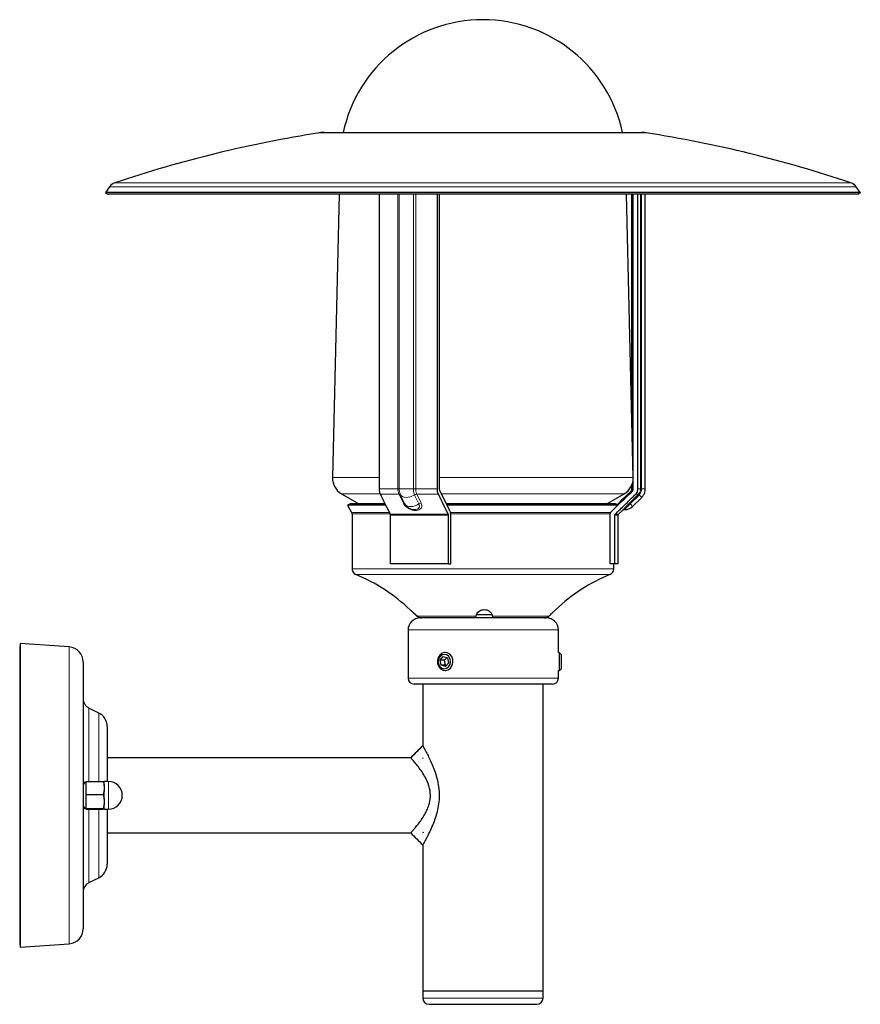
# Model space of a CAD drawing. Units: millimetres. Extents: x -18 to 261, y -5 to 323.
import ezdxf

# ---------------------------------------------------------------- set-up
doc = ezdxf.new("R2010")
doc.units = ezdxf.units.MM
doc.header["$PDSIZE"] = -1

msp = doc.modelspace()

# ---------------------------------------------------------------- linework, layer by layer
at = {"color": 8, "linetype": 'Continuous', "lineweight": 18}
for p, q in [((189.92, 285.13), (81.37, 285.13)), ((259.8, 267.17), (11.48, 267.17)), ((258.04, 268.49), (13.24, 268.49)), ((107.41, 264.68), (107.41, 166.66)), ((107.85, 166.66), (107.85, 264.68)), ((112.55, 166.66), (112.55, 264.68)), ((113.34, 264.68), (113.34, 166.66)), ((188.09, 264.68), (188.09, 166.66)), ((188.43, 166.66), (188.43, 264.68)), ((101.25, 170.42), (85.64, 170.42)), ((185.64, 170.42), (121.26, 170.42)), ((101.57, 165.08), (88.64, 165.08)), ((101.25, 166.66), (107.41, 166.66)), ((101.61, 164.89), (107.77, 164.89)), ((107.41, 166.66), (107.85, 166.66)), ((107.75, 164.93), (107.77, 164.89)), ((107.77, 164.89), (109.2, 161.92)), ((107.85, 166.66), (112.55, 166.66)), ((108.27, 164.64), (108.25, 164.7)), ((109.71, 161.67), (108.27, 164.64)), ((113.34, 166.66), (112.55, 166.66)), ((112.94, 164.64), (112.91, 164.7)), ((114.38, 161.67), (112.94, 164.64)), ((120.52, 166.66), (113.34, 166.66)), ((113.66, 164.93), (113.68, 164.89)), ((120.88, 164.89), (113.68, 164.89)), ((113.68, 164.89), (115.12, 161.92)), ((182.64, 165.08), (121.79, 165.08)), ((187.36, 164.89), (184.38, 161.92)), ((184.61, 161.67), (187.59, 164.64)), ((184.91, 165.95), (185.51, 165.95)), ((185.21, 166.66), (185.65, 166.66)), ((186.44, 164.89), (187.36, 164.89)), ((187.19, 166.66), (188.09, 166.66)), ((187.4, 164.93), (187.36, 164.89)), ((187.59, 164.64), (187.64, 164.7)), ((188.09, 166.66), (188.43, 166.66)), ((188.43, 166.66), (189.63, 166.66)), ((104.49, 158.88), (92.01, 158.88)), ((104.75, 158.38), (92.14, 158.38)), ((124.16, 158.27), (104.89, 158.27)), ((124.23, 157.92), (104.96, 157.92)), ((178.08, 158.88), (124.82, 158.88)), ((177.94, 158.38), (124.92, 158.38)), ((180.64, 157.92), (179.49, 157.92)), ((180.79, 158.27), (179.64, 158.27)), ((179.14, 140.09), (92.14, 140.09)), ((177.91, 138.25), (93.37, 138.25)), ((133.37, 124.37), (113.79, 124.37)), ((157.61, 124.37), (138.8, 124.37)), ((148.27, 119.75), (110.77, 119.75)), ((160.77, 119.75), (148.27, 119.75)), ((-1.91, 114.1), (-1.91, 15.39)), ((148.27, 103.75), (110.77, 103.75)), ((160.77, 103.75), (148.27, 103.75)), ((4.68, 93.78), (4.68, 69.36)), ((7.98, 92.13), (7.98, 69.36)), ((11.15, 69.34), (11.15, 60.88)), ((4.68, 60.13), (4.68, 35.72)), ((7.98, 60.13), (7.98, 37.37)), ((11.15, 60.88), (11.15, 60.15)), ((115.64, -2.75), (134.54, -2.75)), ((134.54, -2.75), (155.64, -2.75))]:
    msp.add_line(p, q, dxfattribs=at)
at = {"color": 7, "linetype": 'Continuous'}
for p, q in [((82.92, 285.25), (90.52, 285.25)), ((90.52, 285.25), (188.37, 285.25)), ((11.48, 267.17), (10.14, 265.25)), ((261.14, 265.25), (259.8, 267.17)), ((10.14, 265.25), (10.96, 264.68)), ((261.14, 265.25), (10.14, 265.25)), ((260.32, 264.68), (10.96, 264.68)), ((87.87, 264.68), (85.64, 170.42)), ((101.25, 166.66), (101.25, 264.68)), ((120.52, 166.66), (120.52, 264.68)), ((121.26, 166.66), (121.26, 264.68)), ((185.64, 170.42), (183.42, 264.68)), ((185.21, 188.85), (185.21, 264.68)), ((185.65, 166.66), (185.65, 264.68)), ((187.19, 166.66), (187.19, 264.68)), ((189.63, 166.66), (189.63, 264.68)), ((260.32, 264.68), (261.14, 265.25)), ((185.21, 166.66), (185.21, 168.03)), ((88.64, 165.08), (94.41, 161.75)), ((176.87, 161.75), (182.64, 165.08)), ((185.43, 160.8), (188.46, 163.83)), ((91.51, 161.75), (90.64, 161.25)), ((90.64, 161.25), (92.01, 158.88)), ((103.28, 161.25), (90.64, 161.25)), ((103.03, 161.75), (91.51, 161.75)), ((179.78, 161.75), (123.44, 161.75)), ((180.64, 161.25), (123.69, 161.25)), ((180.64, 161.25), (179.78, 161.75)), ((92.14, 158.38), (92.14, 140.09)), ((104.96, 141.75), (104.96, 157.92)), ((124.23, 141.75), (124.23, 157.92)), ((124.98, 141.75), (124.98, 157.92)), ((177.94, 141.75), (177.94, 157.92)), ((179.49, 141.75), (179.49, 157.92)), ((180.64, 141.75), (180.64, 157.92)), ((180.79, 158.27), (182.14, 159.62)), ((182.14, 159.63), (182.23, 159.71)), ((124.23, 141.75), (104.96, 141.75)), ((124.23, 141.75), (124.98, 141.75)), ((179.49, 141.75), (177.94, 141.75)), ((179.14, 140.09), (179.14, 141.75)), ((180.64, 141.75), (179.49, 141.75)), ((138.61, 124.75), (133.5, 124.75)), ((146.27, 123.75), (114.77, 123.75)), ((156.77, 123.75), (146.27, 123.75)), ((110.77, 119.75), (110.77, 103.75)), ((160.77, 112.25), (160.77, 119.75)), ((-18.26, 115.25), (-18.36, 113.75)), ((-1.91, 114.1), (-18.26, 115.25)), ((-18.26, 115.25), (-18.26, 14.25)), ((-18.36, 113.75), (-18.36, 15.74)), ((123.27, 112.25), (123.13, 112.25)), ((161.05, 112.25), (160.77, 112.25)), ((161.65, 111.65), (161.05, 112.25)), ((161.05, 112.25), (161.05, 106.25)), ((161.65, 111.65), (161.65, 106.85)), ((2.74, 109.12), (2.74, 20.38)), ((121.39, 109.74), (122.48, 110.93)), ((121.74, 108.06), (121.39, 109.74)), ((122.89, 109.74), (121.39, 109.74)), ((122.48, 110.93), (123.92, 110.44)), ((122.89, 109.74), (123.62, 110.54)), ((123.24, 108.06), (122.89, 109.74)), ((124.27, 108.75), (123.18, 107.56)), ((123.92, 110.44), (124.27, 108.75)), ((123.18, 107.56), (121.74, 108.06)), ((123.24, 108.06), (121.74, 108.06)), ((123.13, 106.25), (123.27, 106.25)), ((123.54, 107.96), (123.24, 108.06)), ((160.77, 106.25), (161.05, 106.25)), ((160.77, 103.75), (160.77, 106.25)), ((161.05, 106.25), (161.65, 106.85)), ((147.27, 101.75), (112.77, 101.75)), ((115.64, 101.75), (115.64, 81.25)), ((158.77, 101.75), (147.27, 101.75)), ((155.64, -0.25), (155.64, 101.75)), ((7.98, 92.13), (4.68, 93.78)), ((10.74, 87.66), (10.74, 69.34)), ((111.64, 77.25), (10.74, 77.25)), ((3.74, 67.18), (3.74, 69.36)), ((3.74, 69.36), (9.4, 69.36)), ((9.74, 69.29), (9.4, 69.36)), ((11.15, 69.34), (9.74, 69.34)), ((9.74, 69.34), (9.74, 69.29)), ((9.74, 67.96), (9.74, 69.29)), ((3.74, 64.99), (3.74, 67.18)), ((9.74, 67.96), (9.74, 66.39)), ((9.74, 63.51), (9.74, 66.39)), ((3.74, 62.68), (3.74, 64.99)), ((3.74, 64.99), (9.4, 64.99)), ((3.74, 60.37), (3.74, 62.68)), ((9.74, 63.51), (9.74, 61.85)), ((3.74, 60.37), (9.4, 60.37)), ((3.74, 60.25), (3.74, 60.37)), ((3.74, 60.13), (3.74, 60.25)), ((3.74, 60.13), (9.4, 60.13)), ((9.74, 61.85), (9.4, 60.37)), ((9.74, 60.21), (9.4, 60.13)), ((9.74, 60.3), (9.74, 61.85)), ((9.74, 60.3), (9.74, 60.15)), ((9.74, 60.15), (11.15, 60.15)), ((10.74, 60.15), (10.74, 41.84)), ((10.74, 52.25), (111.64, 52.25)), ((115.64, 48.25), (115.64, -0.25)), ((4.68, 35.72), (7.98, 37.37)), ((-18.36, 15.74), (-18.26, 14.25)), ((-18.26, 14.25), (-1.91, 15.39)), ((115.64, -0.25), (115.64, -2.75)), ((115.64, -0.25), (134.54, -0.25)), ((115.64, -0.25), (155.64, -0.25)), ((134.54, -0.25), (155.64, -0.25)), ((155.64, -2.75), (155.64, -0.25)), ((117.64, -4.75), (134.65, -4.75)), ((134.65, -4.75), (153.64, -4.75))]:
    msp.add_line(p, q, dxfattribs=at)
at = {"color": 8, "linetype": 'Continuous', "lineweight": 18, "flags": 128}
for points in [[(108.25, 164.7), (108.55, 164.33), (108.99, 164.06), (109.53, 163.89), (110.16, 163.83), (110.85, 163.89), (111.56, 164.06), (112.25, 164.33), (112.91, 164.7)], [(109.71, 161.67), (110.01, 161.3), (110.45, 161.03), (110.99, 160.86), (111.62, 160.8), (112.31, 160.86), (113.02, 161.03), (113.72, 161.3), (114.38, 161.67)]]:
    msp.add_lwpolyline(points, dxfattribs=at)
at = {"color": 7, "linetype": 'Continuous', "flags": 128}
for points in [[(124.92, 107.07), (125.45, 107.9), (125.71, 108.9), (125.66, 109.94), (125.3, 110.9), (124.68, 111.66), (123.88, 112.12), (122.98, 112.24), (122.1, 112), (121.35, 111.43), (120.81, 110.59), (120.55, 109.59), (120.6, 108.55), (120.96, 107.6), (121.58, 106.84), (122.39, 106.37), (123.28, 106.25), (124.16, 106.49), (124.92, 107.07)], [(124.26, 107.5), (124.73, 108.27), (124.91, 109.18), (124.77, 110.1), (124.34, 110.9), (123.68, 111.44), (122.89, 111.65), (122.09, 111.49), (121.4, 110.99), (120.93, 110.23), (120.75, 109.32), (120.89, 108.39), (121.32, 107.6), (121.98, 107.06), (122.77, 106.85), (123.57, 107.01), (124.26, 107.5)]]:
    msp.add_lwpolyline(points, dxfattribs=at)
at = {"color": 7, "linetype": 'Continuous'}
for centre, radius, start, end in [((135.64, 275.23), 47.51, 12.1661, 167.8339), ((146.12, -127.83), 418, 98.9114, 108.5352), ((82.92, 275.25), 10, 90, 98.9114), ((188.37, 275.25), 10, 81.0886, 90), ((125.17, -127.83), 418, 71.4648, 81.0886), ((14.35, 265.17), 3.5, 108.5352, 145.1501), ((256.93, 265.17), 3.5, 34.8499, 71.4648), ((91.64, 170.28), 6, 178.6482, 240), ((179.64, 170.28), 6, 300, 1.3518), ((112.82, 163.28), 3.5, 205.1657, 275.9219), ((182.95, 163.28), 3.5, 266.8369, 315.0059), ((91.14, 158.38), 1, 0, 30), ((181.14, 157.92), 0.5, 135, 180), ((94.14, 140.09), 2, 180, 247.2685), ((70.18, 82.91), 60, 46.5587, 67.2685), ((201.1, 82.91), 60, 112.7315, 133.4389), ((177.14, 140.09), 2, 292.7315, 0), ((114.77, 119.75), 4, 90, 180), ((156.77, 119.75), 4, 0, 90), ((-2.26, 109.12), 5, 360, 86), ((112.77, 103.75), 2, 180, 270), ((158.77, 103.75), 2, 270, 0), ((6.24, 96.91), 3.5, 180, 243.4349), ((5.74, 87.66), 5, 0, 63.4349), ((4.02, 68), 1.28, 102.6804, 180), ((11.15, 64.75), 4.6, 270, 90), ((4.02, 61.5), 1.28, 180, 257.3196), ((5.74, 41.84), 5, 296.5651, 0), ((6.24, 32.59), 3.5, 116.5651, 180), ((-2.26, 20.38), 5, 274, 0), ((117.64, -2.75), 2, 180, 270), ((153.64, -2.75), 2, 270, 0)]:
    msp.add_arc(centre, radius, start, end, dxfattribs=at)
at = {"color": 8, "linetype": 'Continuous', "lineweight": 18}
for centre, radius, start, end in [((107.79, 164.37), 0.565, 35.9155, 94.1577), ((107.8, 164.31), 0.586, 35.1104, 92.7354), ((113.72, 163.4), 1.53, 92.2634, 122.0509), ((113.77, 163.39), 1.51, 93.3111, 123.534), ((190.44, 167.55), 4.07, 220.6944, 225.4812), ((179.19, 155.92), 12.19, 46.0947, 47.6908), ((178.61, 155.4), 12.96, 40.561, 45.8287), ((109.23, 161.34), 0.584, 34.9475, 92.582), ((115.21, 160.42), 1.51, 93.43, 123.5866), ((187.49, 164.6), 4.1, 220.6955, 225.4551), ((175.55, 152.35), 13, 40.5624, 45.831)]:
    msp.add_arc(centre, radius, start, end, dxfattribs=at)
at = {"color": 7, "linetype": 'Continuous'}
for points, knots in [([(101.61, 164.89), (101.59, 164.94), (101.47, 165.19), (101.34, 165.64), (101.26, 166.22), (101.25, 166.53), (101.25, 166.66)], [0, 0, 0, 0, 0.094016, 0.529045, 0.796632, 1, 1, 1, 1]), ([(104.89, 158.27), (104.37, 159.32), (103.32, 161.42), (102.23, 163.63), (101.66, 164.79), (101.61, 164.89)], [0, 0, 0, 0, 0.475645, 0.951293, 1, 1, 1, 1]), ([(120.88, 164.89), (120.86, 164.94), (120.74, 165.19), (120.61, 165.64), (120.53, 166.22), (120.52, 166.53), (120.52, 166.66)], [0, 0, 0, 0, 0.094016, 0.529045, 0.796632, 1, 1, 1, 1]), ([(124.16, 158.27), (123.12, 160.37), (122.02, 162.57), (120.93, 164.79), (120.88, 164.89)], [0, 0, 0, 0, 0.951293, 1, 1, 1, 1]), ([(121.4, 165.95), (121.38, 166.01), (121.33, 166.11), (121.28, 166.34), (121.26, 166.53), (121.26, 166.65), (121.26, 166.66)], [0, 0, 0, 0, 0.265956, 0.543736, 0.961552, 1, 1, 1, 1]), ([(124.69, 159.33), (123.64, 161.44), (122.55, 163.64), (121.45, 165.85), (121.4, 165.95)], [0, 0, 0, 0, 0.953608, 1, 1, 1, 1]), ([(178.55, 159.33), (180.71, 161.44), (182.98, 163.64), (185.25, 165.85), (185.35, 165.95)], [0, 0, 0, 0, 0.953608, 1, 1, 1, 1]), ([(179.64, 158.27), (180.72, 159.32), (182.88, 161.42), (185.14, 163.63), (186.33, 164.79), (186.44, 164.89)], [0, 0, 0, 0, 0.475645, 0.951293, 1, 1, 1, 1]), ([(180.28, 161.46), (181.72, 162.85), (183.26, 164.35), (184.8, 165.85), (184.91, 165.95)], [0, 0, 0, 0, 0.9317269, 1, 1, 1, 1]), ([(184.91, 165.95), (184.95, 166.01), (185.05, 166.11), (185.17, 166.34), (185.21, 166.53), (185.21, 166.65), (185.21, 166.66)], [0, 0, 0, 0, 0.265956, 0.543736, 0.961552, 1, 1, 1, 1]), ([(185.35, 165.95), (185.4, 166.01), (185.5, 166.11), (185.61, 166.34), (185.65, 166.53), (185.65, 166.65), (185.65, 166.66)], [0, 0, 0, 0, 0.2659555, 0.5437356, 0.9615522, 1, 1, 1, 1]), ([(186.44, 164.89), (186.48, 164.94), (186.72, 165.19), (187, 165.64), (187.17, 166.22), (187.18, 166.53), (187.19, 166.66)], [0, 0, 0, 0, 0.094016, 0.529045, 0.796632, 1, 1, 1, 1]), ([(188.46, 163.83), (188.69, 164.1), (189.17, 164.66), (189.56, 165.66), (189.61, 166.35), (189.63, 166.66)], [0, 0, 0, 0, 0.34103, 0.699766, 1, 1, 1, 1]), ([(104.96, 157.92), (104.96, 157.93), (104.96, 158), (104.94, 158.13), (104.91, 158.22), (104.89, 158.27), (104.89, 158.27)], [0, 0, 0, 0, 0.114479, 0.528837, 0.945197, 1, 1, 1, 1]), ([(124.23, 157.92), (124.23, 157.93), (124.23, 158), (124.21, 158.13), (124.18, 158.22), (124.16, 158.27), (124.16, 158.27)], [0, 0, 0, 0, 0.114479, 0.528837, 0.945197, 1, 1, 1, 1]), ([(124.98, 157.92), (124.97, 158.05), (124.96, 158.4), (124.87, 158.9), (124.74, 159.2), (124.69, 159.33)], [0, 0, 0, 0, 0.24506, 0.666459, 1, 1, 1, 1]), ([(177.94, 157.92), (177.95, 158.05), (177.97, 158.4), (178.17, 158.9), (178.43, 159.2), (178.55, 159.33)], [0, 0, 0, 0, 0.24506, 0.666459, 1, 1, 1, 1]), ([(179.49, 157.92), (179.49, 157.93), (179.49, 158), (179.53, 158.13), (179.59, 158.22), (179.64, 158.27), (179.64, 158.27)], [0, 0, 0, 0, 0.1144794, 0.5288367, 0.945197, 1, 1, 1, 1]), ([(182.07, 159.55), (182.07, 159.55), (182.06, 159.54), (182.08, 159.57), (182.13, 159.6), (182.25, 159.68), (182.46, 159.76), (182.65, 159.8), (182.75, 159.78), (182.76, 159.78)], [0, 0, 0, 0, 0.101691, 0.2325, 0.335515, 0.451367, 0.704278, 0.986835, 1, 1, 1, 1]), ([(111.42, 126.5), (111.42, 126.51), (111.41, 126.52), (111.6, 126.37), (111.99, 126.04), (112.54, 125.57), (113.12, 125.03), (113.51, 124.65), (113.74, 124.42), (113.79, 124.37)], [0, 0, 0, 0, 0.086836, 0.240786, 0.4030452, 0.636994, 0.7921968, 0.9517997, 1, 1, 1, 1]), ([(113.68, 124.37), (113.35, 124.69), (112.77, 125.27), (112.05, 125.93), (111.6, 126.33), (111.49, 126.43), (111.44, 126.48)], [0, 0, 0, 0, 0.341816, 0.615538, 0.834477, 1, 1, 1, 1]), ([(133.37, 124.37), (133.46, 124.69), (133.62, 125.27), (134.23, 125.93), (134.95, 126.33), (135.71, 126.52), (136.47, 126.53), (137.18, 126.37), (137.86, 126.04), (138.48, 125.43), (138.74, 124.81), (138.8, 124.42), (138.8, 124.37)], [0, 0, 0, 0, 0.152278, 0.27422, 0.371756, 0.454686, 0.537849, 0.615851, 0.698064, 0.8166, 0.975578, 1, 1, 1, 1]), ([(157.61, 124.37), (157.93, 124.69), (158.52, 125.27), (159.23, 125.93), (159.69, 126.33), (159.8, 126.43), (159.84, 126.48)], [0, 0, 0, 0, 0.341578, 0.61511, 0.833896, 1, 1, 1, 1]), ([(115.12, 123.75), (114.99, 123.76), (114.69, 123.77), (114.2, 123.95), (113.86, 124.18), (113.7, 124.34), (113.68, 124.37)], [0, 0, 0, 0, 0.238647, 0.586893, 0.933574, 1, 1, 1, 1]), ([(113.79, 124.37), (113.94, 124.23), (114.26, 123.96), (114.78, 123.77), (115.1, 123.76), (115.22, 123.75)], [0, 0, 0, 0, 0.379666, 0.7610441, 1, 1, 1, 1]), ([(133.5, 123.75), (133.46, 123.76), (133.36, 123.77), (133.31, 123.95), (133.34, 124.18), (133.36, 124.34), (133.37, 124.37)], [0, 0, 0, 0, 0.238647, 0.586893, 0.933574, 1, 1, 1, 1]), ([(138.8, 124.37), (138.82, 124.23), (138.84, 123.96), (138.77, 123.77), (138.65, 123.76), (138.61, 123.75)], [0, 0, 0, 0, 0.379666, 0.761044, 1, 1, 1, 1]), ([(156.17, 123.75), (156.29, 123.76), (156.59, 123.77), (157.08, 123.95), (157.42, 124.18), (157.58, 124.34), (157.61, 124.37)], [0, 0, 0, 0, 0.2386465, 0.5868928, 0.933574, 1, 1, 1, 1]), ([(115.64, 81.25), (114.98, 80.58), (113.64, 79.25), (112.31, 77.91), (111.64, 77.25)], [0, 0, 0, 0, 0.500086, 1, 1, 1, 1]), ([(115.66, 81.22), (115.65, 81.23), (115.6, 81.31), (115.94, 80.73), (116.7, 79.36), (117.61, 77.6), (118.5, 75.73), (119.39, 73.59), (120.22, 71.13), (120.88, 68.33), (121.18, 65.4), (121.06, 62.57), (120.64, 60.04), (120, 57.67), (119.18, 55.37), (118.22, 53.15), (117.32, 51.33), (116.61, 49.99), (116.1, 49.06), (115.77, 48.48), (115.62, 48.22), (115.65, 48.27), (115.65, 48.27)], [0, 0, 0, 0, 0.007983, 0.078324, 0.148741, 0.201315, 0.255392, 0.309296, 0.364353, 0.426285, 0.490629, 0.543737, 0.598593, 0.649195, 0.700829, 0.760989, 0.822916, 0.86492, 0.90796, 0.950036, 0.993725, 1, 1, 1, 1]), ([(111.75, 52.36), (111.74, 52.34), (111.7, 52.3), (112.35, 53.03), (113.24, 54.08), (114.51, 55.66), (115.89, 57.59), (117.06, 59.79), (117.84, 61.73), (118.34, 64.22), (118.04, 67.31), (116.98, 69.96), (115.7, 72.14), (114.51, 73.84), (113.35, 75.29), (112.32, 76.5), (111.64, 77.25), (111.72, 77.16), (111.75, 77.14)], [0, 0, 0, 0, 0.044573, 0.118992, 0.170382, 0.223247, 0.329379, 0.373952, 0.419503, 0.487206, 0.555164, 0.63828, 0.69816, 0.759725, 0.820715, 0.883887, 0.964419, 1, 1, 1, 1]), ([(115.66, 77.22), (115.66, 77.23), (115.65, 77.24), (115.73, 77.11), (115.76, 77.06)], [0, 0, 0, 0, 0.596036, 1, 1, 1, 1]), ([(9.4, 69.36), (9.48, 69.11), (9.63, 68.65), (9.71, 68.18), (9.74, 67.96)], [0, 0, 0, 0, 0.5507269, 1, 1, 1, 1]), ([(9.74, 66.39), (9.72, 66.27), (9.65, 65.8), (9.5, 65.34), (9.4, 64.99)], [0, 0, 0, 0, 0.251458, 1, 1, 1, 1]), ([(9.4, 64.99), (9.44, 64.85), (9.59, 64.36), (9.68, 63.86), (9.74, 63.51)], [0, 0, 0, 0, 0.297947, 1, 1, 1, 1]), ([(9.4, 60.37), (9.44, 60.37), (9.59, 60.34), (9.68, 60.31), (9.74, 60.3)], [0, 0, 0, 0, 0.297947, 1, 1, 1, 1]), ([(115.77, 52.45), (115.75, 52.42), (115.65, 52.25), (115.64, 52.25), (115.64, 52.25)], [0, 0, 0, 0, 0.183938, 1, 1, 1, 1]), ([(111.64, 52.25), (112.31, 51.58), (113.64, 50.25), (114.98, 48.92), (115.64, 48.25)], [0, 0, 0, 0, 0.499981, 1, 1, 1, 1])]:
    msp.add_open_spline(points, degree=3, knots=knots, dxfattribs=at)
at = {"color": 8, "linetype": 'Continuous', "lineweight": 18}
for points, knots in [([(107.41, 166.66), (107.41, 166.54), (107.42, 166.14), (107.52, 165.52), (107.68, 165.12), (107.75, 164.93)], [0, 0, 0, 0, 0.189724, 0.63136, 1, 1, 1, 1]), ([(108.25, 164.7), (108.16, 164.91), (107.98, 165.36), (107.86, 166.07), (107.85, 166.52), (107.85, 166.66)], [0, 0, 0, 0, 0.368548, 0.81023, 1, 1, 1, 1]), ([(112.91, 164.7), (112.84, 164.91), (112.67, 165.36), (112.56, 166.07), (112.55, 166.52), (112.55, 166.66)], [0, 0, 0, 0, 0.368548, 0.81023, 1, 1, 1, 1]), ([(113.34, 166.66), (113.34, 166.54), (113.35, 166.14), (113.44, 165.52), (113.6, 165.12), (113.66, 164.93)], [0, 0, 0, 0, 0.189724, 0.63136, 1, 1, 1, 1]), ([(188.09, 166.66), (188.08, 166.54), (188.07, 166.14), (187.87, 165.52), (187.54, 165.12), (187.4, 164.93)], [0, 0, 0, 0, 0.189724, 0.63136, 1, 1, 1, 1]), ([(187.64, 164.7), (187.81, 164.91), (188.18, 165.36), (188.4, 166.07), (188.42, 166.52), (188.43, 166.66)], [0, 0, 0, 0, 0.368548, 0.81023, 1, 1, 1, 1]), ([(115.12, 161.92), (115.22, 161.66), (115.41, 161.13), (115.24, 160.41), (114.76, 159.85), (114.06, 159.55), (113.42, 159.48), (112.74, 159.51), (111.91, 159.68), (110.86, 160.17), (109.96, 160.85), (109.44, 161.47), (109.25, 161.83), (109.2, 161.92)], [0, 0, 0, 0, 0.105465, 0.210614, 0.315733, 0.42258, 0.499981, 0.531715, 0.641853, 0.748688, 0.856148, 0.962898, 1, 1, 1, 1]), ([(113.17, 159.81), (113.27, 159.82), (113.61, 159.84), (114.08, 160.07), (114.47, 160.49), (114.6, 161.06), (114.45, 161.47), (114.38, 161.67)], [0, 0, 0, 0, 0.085923, 0.318582, 0.546384, 0.773158, 1, 1, 1, 1]), ([(182.23, 159.71), (182.23, 159.72), (182.31, 159.8), (182.68, 160.19), (183.31, 160.85), (183.93, 161.47), (184.28, 161.83), (184.38, 161.92)], [0, 0, 0, 0, 0.020986, 0.313026, 0.606774, 0.898581, 1, 1, 1, 1]), ([(184.61, 161.67), (184.54, 161.6), (184.26, 161.32), (183.79, 160.84), (183.28, 160.31), (182.91, 159.93), (182.79, 159.81), (182.75, 159.77), (182.76, 159.78), (182.76, 159.78)], [0, 0, 0, 0, 0.073649, 0.285732, 0.500025, 0.714174, 0.935873, 0.999825, 1, 1, 1, 1])]:
    msp.add_open_spline(points, degree=3, knots=knots, dxfattribs=at)
at = {"color": 7, "linetype": 'Continuous', "lineweight": 18}
msp.add_point((261.14, 265.25), dxfattribs=at)

doc.saveas('drawing.dxf')
